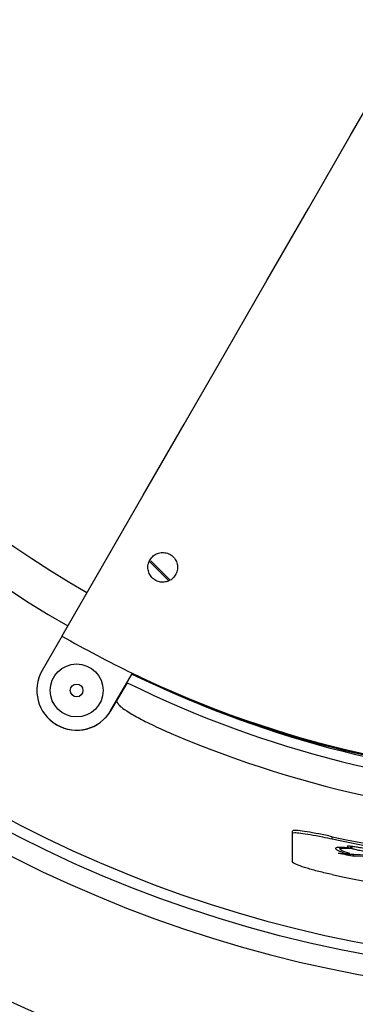
# Model space of a CAD drawing. Extents: x 0.3 to 21.8, y 0.2 to 16.9.
# Drawn here: x 17 to 17.5, y 11.7 to 13 of the extents above; entities that cross this region are included whole.
import ezdxf

# ---------------------------------------------------------------- set-up
doc = ezdxf.new("R2010")
doc.units = 0
doc.header["$MEASUREMENT"] = 0
doc.layers.get('0').update_dxf_attribs({"linetype": 'CONTINUOUS'})

msp = doc.modelspace()

# ---------------------------------------------------------------- linework, layer by layer
at = {"color": 7, "linetype": 'CONTINUOUS'}
for p, q in [((17.2394, 12.2352), (17.2125, 12.2621)), ((17.2154, 12.2621), (17.2413, 12.2362)), ((17.0956, 12.1609), (17.0688, 12.1144)), ((17.1615, 12.0608), (17.1904, 12.1108)), ((17.1614, 12.0603), (17.1837, 12.098)), ((17.0883, 12.0414), (17.0886, 12.0412)), ((17.3756, 12.0343), (17.3797, 12.0341)), ((17.4064, 11.8953), (17.4064, 11.8982)), ((17.4064, 11.8564), (17.4064, 11.8953)), ((17.46, 11.8877), (17.46, 11.8906)), ((17.4844, 11.8782), (17.4844, 11.8753)), ((17.4863, 11.8777), (17.4863, 11.8748)), ((17.4882, 11.8669), (17.4882, 11.865)), ((17.4882, 11.865), (17.4902, 11.8642))]:
    msp.add_line(p, q, dxfattribs=at)
at = {"color": 7, "linetype": 'CONTINUOUS', "flags": 128}
for points in [[(17.0956, 12.1609), (17.1501, 12.2553), (17.205, 12.3504), (17.2603, 12.4462), (17.3159, 12.5425), (17.3718, 12.6393), (17.428, 12.7365), (17.4843, 12.8341), (17.5407, 12.9318)], [(17.0738, 12.0536), (17.0796, 12.0476), (17.088, 12.0414)]]:
    msp.add_lwpolyline(points, dxfattribs=at)
at = {"color": 7, "linetype": 'CONTINUOUS'}
for centre, radius in [((17.8171, 13.4176), 1.7143), ((17.1153, 12.0875), 0.0357), ((17.1153, 12.0875), 0.00857)]:
    msp.add_circle(centre, radius, dxfattribs=at)
for centre, radius, start, end in [((17.8171, 13.4176), 1.4336, 299.8617, 240.1383), ((17.8171, 13.4176), 1.3817, 299.8565, 240.1435), ((17.8171, 13.4176), 1.6996, 186.2315, 272.7685), ((17.8171, 13.4106), 1.4431, 240, 244.2579), ((17.8171, 13.4176), 1.7423, 226.571, 313.429), ((17.115, 12.0877), 0.0534, 150, 240), ((17.8171, 13.4106), 1.4444, 244.2541, 295.7459), ((17.8171, 13.4106), 1.4431, 244.2579, 295.7421), ((17.8228, 13.3917), 1.443, 243.7088, 292.3421), ((17.8228, 13.3917), 1.4292, 246.4633, 292.2733), ((17.1153, 12.0875), 0.0536, 239.4507, 329.4507), ((17.1153, 12.0875), 0.0534, 240, 330), ((17.8228, 13.3917), 1.4805, 246.9293, 291.9721), ((17.8171, 13.4176), 1.995, 227.0518, 312.9482), ((17.8171, 13.4176), 1.9193, 230.3386, 309.6614), ((17.8171, 13.5738), 1.7207, 258.0207, 279.0438), ((17.8171, 13.5738), 1.7236, 258.0409, 279.1129), ((17.8182, 13.5617), 1.7289, 258.3193, 259.0628), ((17.8171, 13.5256), 1.7235, 258.0407, 272.8634), ((17.8171, 13.4176), 2.1643, 226.8913, 254.9174), ((17.8171, 13.4176), 2.25, 226.8192, 313.1808)]:
    msp.add_arc(centre, radius, start, end, dxfattribs=at)
for centre, major_axis, ratio, start_param, end_param in [((17.8171, 13.5751), (1.266, 1.2703), 0.913171, 3.766012, 3.773186), ((17.8171, 13.5978), (1.2747, 1.3447), 0.855581, 3.779174, 3.782744), ((17.8171, 13.5971), (1.2747, 1.3447), 0.855581, 3.780674, 3.822449), ((17.8171, 13.5952), (1.2747, 1.3447), 0.855581, 3.785358, 3.807018)]:
    msp.add_ellipse(centre, major_axis=major_axis, ratio=ratio, start_param=start_param, end_param=end_param, dxfattribs=at)
for points, knots in [([(17.2358, 12.2728), (17.2335, 12.2731), (17.2291, 12.2736), (17.2226, 12.2716), (17.2171, 12.2678), (17.2131, 12.2621), (17.2111, 12.2554), (17.2116, 12.2484), (17.2144, 12.242), (17.2192, 12.237), (17.2252, 12.2339), (17.2318, 12.2329), (17.2383, 12.2341), (17.2442, 12.2374), (17.2487, 12.2425), (17.2514, 12.249), (17.2516, 12.256), (17.2495, 12.2627), (17.2453, 12.2682), (17.2404, 12.2715), (17.237, 12.2724), (17.2358, 12.2728)], [0, 0, 0, 0, 0.05247, 0.104899, 0.158373, 0.213391, 0.26943, 0.325464, 0.380414, 0.433704, 0.485559, 0.53683, 0.588561, 0.641577, 0.696186, 0.752033, 0.808184, 0.86352, 0.917303, 0.969541, 1, 1, 1, 1]), ([(17.1719, 12.0684), (17.1733, 12.0669), (17.1761, 12.064), (17.1893, 12.0558), (17.2078, 12.0457), (17.2269, 12.0365), (17.239, 12.0312), (17.2427, 12.0296)], [0, 0, 0, 0, 0.211048, 0.421494, 0.647575, 0.893524, 1, 1, 1, 1]), ([(17.46, 11.8906), (17.4539, 11.8919), (17.4416, 11.8944), (17.4253, 11.8973), (17.4132, 11.899), (17.4072, 11.8991), (17.4066, 11.8984), (17.4064, 11.8982)], [0, 0, 0, 0, 0.221328, 0.442703, 0.662344, 0.876717, 1, 1, 1, 1]), ([(17.4064, 11.8953), (17.407, 11.8956), (17.4081, 11.8964), (17.417, 11.8956), (17.4301, 11.8936), (17.4452, 11.8908), (17.4556, 11.8886), (17.46, 11.8877)], [0, 0, 0, 0, 0.207569, 0.415037, 0.625357, 0.841329, 1, 1, 1, 1]), ([(17.4844, 11.8753), (17.4791, 11.8757), (17.4685, 11.8766), (17.4632, 11.8753), (17.466, 11.8723), (17.474, 11.8694), (17.4777, 11.8681)], [0, 0, 0, 0, 0.260395, 0.520926, 0.778478, 1, 1, 1, 1]), ([(17.4837, 11.8678), (17.4798, 11.8692), (17.4719, 11.872), (17.4695, 11.8746), (17.4741, 11.8756), (17.4824, 11.8751), (17.4863, 11.8748)], [0, 0, 0, 0, 0.257958, 0.516026, 0.771843, 1, 1, 1, 1]), ([(17.48, 11.8771), (17.4805, 11.8768), (17.4812, 11.8763), (17.4835, 11.8756), (17.4844, 11.8753)], [0, 0, 0, 0, 0.588011, 1, 1, 1, 1]), ([(17.518, 11.8711), (17.5166, 11.8715), (17.5138, 11.8723), (17.5076, 11.8738), (17.5007, 11.8752), (17.4937, 11.8764), (17.4874, 11.8773), (17.4827, 11.8778), (17.4801, 11.8778), (17.4801, 11.8774), (17.4801, 11.8773)], [0, 0, 0, 0, 0.129609, 0.259157, 0.390195, 0.522817, 0.65583, 0.787681, 0.917247, 1, 1, 1, 1]), ([(17.4863, 11.8748), (17.4881, 11.8743), (17.4918, 11.8733), (17.4988, 11.8719), (17.5059, 11.8706), (17.5123, 11.8697), (17.5175, 11.8692), (17.5193, 11.8693), (17.5201, 11.8693)], [0, 0, 0, 0, 0.166661, 0.333256, 0.501303, 0.669482, 0.836017, 1, 1, 1, 1]), ([(17.46, 11.8395), (17.4539, 11.8409), (17.4416, 11.8436), (17.4253, 11.8482), (17.4132, 11.8523), (17.4072, 11.8551), (17.4066, 11.8561), (17.4064, 11.8564)], [0, 0, 0, 0, 0.221305, 0.442656, 0.662282, 0.876658, 1, 1, 1, 1])]:
    msp.add_open_spline(points, degree=3, knots=knots, dxfattribs=at)
for points in [[(17.169, 12.0731), (17.1719, 12.0684)], [(17.4721, 11.873), (17.4696, 11.8743)], [(17.4706, 11.8768), (17.4706, 11.8739)]]:
    msp.add_open_spline(points, degree=1, dxfattribs=at)

doc.saveas('drawing.dxf')
